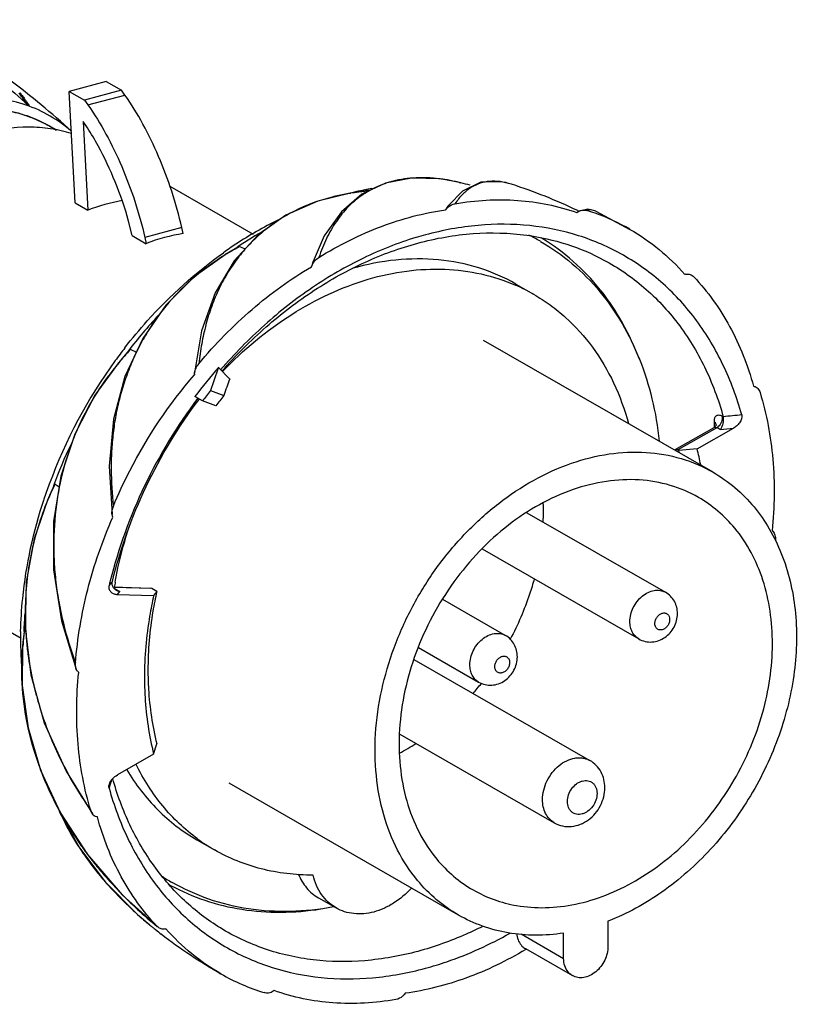
# Model space of a CAD drawing. Units: millimetres. Extents: x -162 to -28, y -34 to 77.
# Drawn here: x -115 to -28, y -34 to 76 of the extents above; entities that cross this region are included whole.
import ezdxf

# ---------------------------------------------------------------- set-up
doc = ezdxf.new("R2010")
doc.units = ezdxf.units.MM
doc.header["$LTSCALE"] = 30.734
doc.layers.get('0').update_dxf_attribs({"linetype": 'CONTINUOUS'})

msp = doc.modelspace()

# ---------------------------------------------------------------- linework, layer by layer
at = {"color": 7, "linetype": 'CONTINUOUS'}
for p, q in [((-104.87, 68.61), (-108.99, 67.5)), ((-104.87, 68.61), (-103.17, 67.64)), ((-108.99, 67.5), (-107.3, 66.53)), ((-108.34, 55.07), (-108.99, 67.5)), ((-103.17, 67.64), (-107.3, 66.53)), ((-106.91, 65.99), (-102.78, 67.1)), ((-102.78, 67.1), (-103.17, 67.64)), ((-107.3, 66.53), (-106.91, 65.99)), ((-106.97, 63.43), (-107.44, 64.15)), ((-107.44, 64.15), (-106.92, 54.25)), ((-73.73, 57.27), (-76.35, 56.03)), ((-65.51, 57.35), (-65.31, 57.3)), ((-65.51, 57.35), (-65.32, 57.3)), ((-59.66, 57.14), (-59.68, 57.15)), ((-97.79, 56.94), (-88.48, 51.59)), ((-77.62, 56.13), (-81.28, 55.25)), ((-77.62, 56.13), (-77.65, 56.12)), ((-77.65, 56.13), (-77.62, 56.13)), ((-108.34, 55.07), (-106.92, 54.25)), ((-66.74, 54.68), (-67, 54.29)), ((-67, 54.29), (-66.93, 54.38)), ((-66.74, 54.68), (-66.63, 54.82)), ((-52.37, 53.99), (-52.27, 54.05)), ((-52.28, 54.18), (-52.16, 54.13)), ((-52.27, 54.2), (-52.15, 54.14)), ((-50.25, 54.13), (-50.25, 54.13)), ((-50.25, 54.13), (-46.44, 52.11)), ((-101.98, 51.41), (-102.37, 53.04)), ((-96.43, 52.3), (-100.56, 51.19)), ((-96.29, 51.63), (-96.43, 52.3)), ((-101.98, 51.41), (-100.41, 50.51)), ((-100.56, 51.19), (-100.41, 50.51)), ((-91.61, 49.26), (-91.63, 49.24)), ((-81.83, 48.37), (-81.78, 48.52)), ((-81.97, 47.93), (-81.93, 48.05)), ((-40.21, 47.1), (-40.31, 47.07)), ((-59.16, 46), (-57.19, 44.86)), ((-37.17, 25.01), (-62.77, 39.71)), ((-103.52, 37.22), (-103.48, 37.22)), ((-103.52, 37.22), (-103.52, 37.22)), ((-92.36, 36.71), (-91.09, 35.41)), ((-95.01, 36), (-95.01, 36.09)), ((-95.01, 36), (-95.01, 35.89)), ((-93.25, 34.12), (-91.74, 33.56)), ((-32.66, 34.61), (-32.56, 34.59)), ((-94.13, 32.96), (-94.98, 33.45)), ((-94.52, 33.14), (-94.49, 33.17)), ((-94.51, 33.13), (-94.48, 33.16)), ((-92.64, 32.4), (-94.13, 32.96)), ((-41.39, 27.53), (-37.05, 30)), ((-36.75, 29.97), (-41.11, 27.5)), ((-38.93, 27.61), (-34.89, 29.91)), ((-37.01, 30.03), (-37.05, 30)), ((-36.79, 30.22), (-36.79, 30.22)), ((-36.37, 29.77), (-34.89, 29.91)), ((-41.11, 27.5), (-40.98, 27.42)), ((-38.93, 27.61), (-40.98, 27.42)), ((-110.59, 23.69), (-110.58, 23.68)), ((-104.13, 19.99), (-104.17, 20.09)), ((-57.94, 20.49), (-42.47, 11.61)), ((-30.58, 18.48), (-30.5, 18.42)), ((-131.57, 16.38), (-114.35, 6.48)), ((-62.94, 16.44), (-45.46, 6.4)), ((-104.1, 12.2), (-99.98, 12.08)), ((-99.8, 12.03), (-104.07, 12.15)), ((-103.89, 12), (-104.01, 12.07)), ((-103.63, 11.37), (-103.36, 11.69)), ((-103.63, 11.37), (-99.58, 11.25)), ((-99.8, 12.03), (-99.98, 12.08)), ((-99.23, 11.7), (-99.8, 12.03)), ((-99.23, 11.7), (-99.58, 11.25)), ((-67.37, 10.83), (-60.33, 6.79)), ((-113.89, 7.32), (-113.99, 7.41)), ((-113.89, 7.32), (-113.99, 7.41)), ((-114.21, 5.56), (-114.19, 5.52)), ((-114.19, 5.52), (-114.19, 5.56)), ((-70.03, 5.44), (-63.32, 1.59)), ((-70.56, 4.12), (-50.9, -7.17)), ((-107.94, 2.66), (-108.01, 2.72)), ((-72.12, -4.21), (-54.88, -14.11)), ((-99.58, -6.47), (-99.23, -5.3)), ((-99.58, -6.47), (-103.63, -8.77)), ((-104.3, -9.47), (-104.25, -9.3)), ((-65.56, -24.42), (-91.16, -9.71)), ((-110.13, -12.7), (-110.17, -12.62)), ((-105.86, -13.46), (-105.95, -13.45)), ((-94.77, -16), (-92.8, -17.14)), ((-81.2, -22.48), (-79.22, -23.61)), ((-48.89, -25.09), (-48.89, -27.9)), ((-99.09, -25.77), (-99.2, -25.67)), ((-98.31, -25.96), (-98.21, -25.93)), ((-58.56, -26.52), (-53.84, -29.24)), ((-53.84, -29.24), (-53.84, -26.43)), ((-58.11, -28.15), (-52.86, -31.17)), ((-58.04, -28.19), (-58.08, -28.21)), ((-58.03, -28.24), (-58.07, -28.26)), ((-86.15, -32.84), (-86.24, -32.91)), ((-71.52, -33.14), (-71.59, -33.24))]:
    msp.add_line(p, q, dxfattribs=at)
for points in [[(-65.46, 57.34), (-67.63, 57.74), (-70.8, 57.84), (-73.73, 57.27)], [(-63.07, 57.36), (-65.12, 56.39), (-66.64, 54.81)], [(-59.68, 57.15), (-60.76, 57.41), (-63.07, 57.36)], [(-76.04, 56.34), (-76.45, 56.29), (-77.19, 56.2), (-77.65, 56.13)], [(-81.28, 55.25), (-84.83, 53.68), (-87.95, 51.46)], [(-76.35, 56.03), (-78.64, 54.08), (-80.55, 51.37), (-81.78, 48.52)], [(-50.25, 54.13), (-51.13, 54.36), (-51.77, 54.23)], [(-87.95, 51.46), (-90.61, 48.58), (-92.73, 45.03), (-94.24, 40.78), (-95.01, 36.09)], [(-90.18, 50.11), (-90.49, 49.93), (-91.2, 49.52), (-91.64, 49.26)], [(-91.61, 49.26), (-95.05, 46.82), (-98.21, 43.65), (-100.8, 39.94), (-102.78, 35.7), (-104.05, 30.94), (-104.55, 25.67), (-104.22, 20.3)], [(-102.37, 38.54), (-102.57, 38.32), (-103.15, 37.65), (-103.52, 37.22)], [(-103.52, 37.22), (-106.15, 33.59), (-108.38, 29.27), (-109.93, 24.56), (-110.74, 19.49), (-110.75, 14.1), (-109.87, 8.42), (-108.22, 3.04)], [(-36.79, 30.29), (-36.79, 30.3), (-36.8, 30.28), (-36.86, 30.17), (-37.01, 30.03)], [(-110.72, 23.48), (-110.84, 23.22), (-111.21, 22.4), (-111.43, 21.88)], [(-111.43, 21.88), (-112.9, 17.59), (-113.79, 12.72), (-113.93, 7.65), (-113.28, 2.41), (-111.78, -2.95), (-109.36, -8.36), (-106.42, -13.12)], [(-114.03, 7.26), (-114.07, 6.91), (-114.16, 6.06), (-114.21, 5.56)], [(-114.21, 5.56), (-114.26, 1.22), (-113.6, -3.5), (-112.19, -8.25), (-110, -12.98), (-106.98, -17.64)], [(-110.25, -12.45), (-110.04, -13), (-107.86, -16.92), (-104.99, -20.71), (-101.4, -24.33), (-99.99, -25.51)], [(-110.13, -12.7), (-110.13, -12.7), (-110.16, -12.62)], [(-106.98, -17.64), (-103.09, -22.15), (-99.09, -25.77)]]:
    msp.add_lwpolyline(points, dxfattribs=at)
for centre, radius, start, end in [((-167.62, -0.88), 86.91, 47.356, 53.2702), ((-613.32, -317.09), 629.67, 37.46895, 37.62537), ((-118.4, 51.08), 14.45, 56.6766, 60.1297), ((-135.08, 45.35), 33.43, 28.7361, 32.7485), ((-69.87, 45.76), 12.1, 98.2499, 104.702), ((-69.7, 44.51), 13.36, 92.5827, 98.2047), ((-70.55, 36.56), 21.39, 75.8356, 76.2227), ((-78.89, 2.16), 56.79, 75.0607, 76.1679), ((-77.72, 1.04), 58.94, 64.4166, 72.1576), ((-74.02, 33.24), 23.17, 99.0267, 100.827), ((-68.9, 20.97), 36.26, 102.8895, 103.9692), ((-73.03, 26.96), 29.53, 96.8212, 98.9537), ((-69.01, 21.48), 35.73, 101.367, 102.8906), ((-73.1, 27.56), 28.93, 95.7363, 96.8174), ((-69.97, 46.73), 11.17, 122.3814, 124.316), ((-69.13, 22.06), 35.13, 99.993, 101.3666), ((-68.65, 22.44), 34.73, 101.5352, 102.2781), ((-70.3, 47.28), 10.52, 114.4432, 122.4409), ((-70.37, 47.41), 10.38, 112.243, 114.4285), ((-75.51, 37.56), 18.58, 118.6145, 126.6941), ((-75.3, 37.18), 19.01, 116.8204, 118.6236), ((-59.9, 49.98), 8.29, 145.4866, 147.8972), ((-60.23, 50.2), 7.89, 144.2673, 145.4764), ((-58.43, 31.08), 24.22, 70.4651, 72.7885), ((-58.31, 31.42), 23.86, 60.1613, 70.4753), ((-65.5, 12.65), 45.27, 116.5514, 123.3777), ((-64.16, 11.66), 46.47, 119.5728, 124.0788), ((-75.71, 37.84), 18.23, 126.7237, 128.7511), ((-59.62, 15.77), 37, 105.1012, 106.7794), ((-68.25, 30.18), 23.75, 60.1319, 63.6341), ((-68.66, 30.61), 23.96, 58.721, 59.084), ((-64.25, 10.72), 47.57, 123.3572, 125.3749), ((-70.31, 14.3), 40.94, 119.6416, 121.3469), ((-70.68, 14.95), 40.18, 118.7756, 119.639), ((-102.32, 15.74), 36.56, 69.2497, 70.3578), ((-63.05, 42.2), 19.77, 161.8043, 162.8063), ((-63.39, 42.31), 19.41, 161.3487, 161.8026), ((-67.45, 26.99), 20.61, 60.1331, 66.424), ((-70.2, 29.03), 26.17, 38.2974, 38.6169), ((-57.79, 4.21), 56.3, 137.1534, 142.3974), ((-58.57, 4.52), 56.01, 142.1367, 143.9785), ((-64.8, 4.74), 50.51, 137.7435, 138.4909), ((-154.1, -63.33), 114.49, 62.6673, 63.0309), ((-58.12, 4.18), 56.57, 143.9604, 159.8547), ((-64.36, 4.36), 51.09, 139.2353, 139.977), ((-64.57, 4.55), 50.8, 138.4909, 139.2353), ((-48.76, -1), 57.64, 139.1374, 143.3024), ((-42.17, 17.25), 52.19, 159.628, 161.7897), ((-47.48, -1.83), 58.2, 141.8563, 143.2911), ((-48.55, -1.18), 55.43, 141.187, 142.6986), ((-66.39, 29.05), 29.42, 2.2704, 3.0709), ((-37.5, 30.02), 0.771, 48.6993, 51.2238), ((-66.7, 29.04), 29.72, 1.9361, 2.2712), ((-37.27, 30.2), 0.479, 3.0437, 8.912), ((-57.05, -7.7), 42.8, 61.094, 61.6773), ((-57.22, 3.57), 57.13, 154.5397, 159.5897), ((-70.57, 19.67), 32.61, 10.8714, 14.094), ((-70.61, 19.98), 30.55, 13.6189, 14.1006), ((-59.57, 4.74), 55.03, 159.8832, 161.7086), ((-62.76, 1.36), 52.79, 155.6971, 157.1507), ((-62.59, 1.28), 52.98, 154.9725, 155.6976), ((-71.32, 79.46), 68.2, 234.86, 235.333), ((-79.33, 17.25), 31.38, 170.7141, 171.3133), ((-81.85, 20.57), 25.76, 357.5534, 2.1994), ((-52.11, -0.29), 53.95, 165.8731, 166.4456), ((-62.97, 5.51), 41.53, 169.9619, 170.7371), ((-62.64, 81.27), 80.63, 239.2273, 239.6584), ((-66.93, 5.58), 47.17, 175.5331, 177.9781), ((-80.07, 9.3), 33.84, 179.4307, 181.031), ((-79.77, 9.31), 34.14, 181.0348, 185.8869), ((-69.29, 6.26), 45.14, 178.7637, 180.9295), ((-69.06, 1.69), 45.29, 173.5471, 175.1011), ((-68.42, 1.62), 45.94, 172.7545, 173.5488), ((-71.01, 6.22), 43.42, 180.9105, 184.5115), ((-79.44, 9.35), 34.48, 185.8894, 188.3797), ((-77.01, 9.73), 36.94, 188.4172, 193.2389), ((-75.3, 10.1), 38.69, 193.1959, 194.9854), ((-88.37, 21.42), 32.28, 319.1608, 321.7558), ((-72.67, 11.34), 41.58, 202.8835, 205.3789), ((-84.38, 16.63), 26.02, 297.9947, 302.7032), ((-84.2, -1.12), 28.43, 203.7375, 206.4578), ((-75.36, 6.16), 39.55, 208.4749, 214.0022), ((-82.4, -0.21), 30.45, 206.4716, 212.9453), ((-73.92, 7.12), 41.29, 213.9913, 216.2617), ((-82.52, 0.76), 20.64, 233.8051, 240.1216), ((-80.32, 1.08), 32.89, 212.8719, 214.8643), ((-73.05, 7.76), 42.37, 216.2616, 218.5624), ((-78.68, 2.23), 34.9, 214.8802, 220.3392), ((-72.23, 8.42), 43.42, 218.563, 220.8002), ((-76.66, 3.91), 37.53, 220.2831, 222.2412), ((-70.96, 9.52), 45.1, 220.8072, 223.9117), ((-85.69, -0.19), 23.74, 236.8207, 240.1291), ((-75.08, 5.35), 39.66, 222.2541, 227.2222), ((-68.55, 11.89), 48.48, 223.9575, 230.7845), ((-86.26, -0.04), 23.96, 240.9223, 241.5179), ((-72.97, 7.58), 42.73, 227.1733, 229.5349), ((-72.16, 8.52), 43.97, 229.5292, 230.729), ((-63.83, 18.7), 57.13, 230.7258, 230.974), ((-63.77, 18.78), 57.23, 230.9741, 231.3307), ((-63.7, 18.86), 57.33, 231.3307, 231.5946), ((-63.6, 18.99), 57.5, 231.5948, 232.3346), ((-62.92, 19.9), 58.63, 232.3483, 240.1785), ((-80.17, -10.19), 23.95, 240.1769, 252.8054)]:
    msp.add_arc(centre, radius, start, end, dxfattribs=at)
for centre, major_axis, ratio, start_param, end_param in [((-103.58, 30.28), (10.17, 24.01), 0.788514, 6.754041, 6.932503), ((-92.65, 24.01), (-3.08, 27.69), 0.794033, 6.308504, 6.50111), ((-63.87, 7.48), (-6.38, 50.53), 0.628086, 0.87696, 0.938337)]:
    msp.add_ellipse(centre, major_axis=major_axis, ratio=ratio, start_param=start_param, end_param=end_param, dxfattribs=at)
for points, knots in [([(-126.54, 75.51), (-124.23, 74.17), (-119.73, 71.21), (-115.56, 67.79), (-113.56, 65.96)], [0, 0, 0, 0, 0.495773, 1, 1, 1, 1]), ([(-114.53, 67.38), (-114.44, 67.27), (-114.3, 67.09), (-114.11, 66.84), (-114, 66.69), (-113.9, 66.56), (-113.83, 66.46), (-113.76, 66.36), (-113.71, 66.28), (-113.66, 66.21), (-113.63, 66.16), (-113.6, 66.11), (-113.56, 66.07), (-113.53, 66.02), (-113.51, 65.98), (-113.5, 65.95), (-113.49, 65.94), (-113.49, 65.93), (-113.49, 65.91), (-113.52, 65.93), (-113.54, 65.94), (-113.55, 65.96), (-113.56, 65.96)], [0, 0, 0, 0, 0.239032, 0.362457, 0.488133, 0.551675, 0.615567, 0.679672, 0.74377, 0.775707, 0.807476, 0.838963, 0.869984, 0.9002, 0.928855, 0.941987, 0.947966, 0.953251, 0.957374, 0.96855, 0.985607, 1, 1, 1, 1]), ([(-96.43, 52.3), (-96.75, 53.67), (-97.5, 56.36), (-98.95, 60.23), (-100.69, 63.83), (-102.06, 66.06), (-102.78, 67.1)], [0, 0, 0, 0, 0.259876, 0.516547, 0.764832, 1, 1, 1, 1]), ([(-108.76, 63.05), (-109.49, 63.7), (-111.09, 64.84), (-113.79, 66.07), (-116.71, 66.76), (-119.79, 66.91), (-122.96, 66.52), (-126.15, 65.6), (-129.29, 64.17), (-133.39, 61.6), (-137.99, 57.31), (-141.55, 52.02), (-143.67, 47.37), (-145.21, 42.62), (-145.73, 38.91), (-145.75, 36.47)], [0, 0, 0, 0, 0.052827, 0.105644, 0.159274, 0.214437, 0.271673, 0.331294, 0.393383, 0.457811, 0.59208, 0.730439, 0.799718, 0.868147, 1, 1, 1, 1]), ([(-106.91, 65.99), (-106.18, 64.94), (-104.82, 62.72), (-103.07, 59.11), (-101.62, 55.25), (-100.87, 52.56), (-100.56, 51.19)], [0, 0, 0, 0, 0.235168, 0.483453, 0.740124, 1, 1, 1, 1]), ([(-144.45, 36.41), (-144.44, 38.65), (-143.97, 42.06), (-142.61, 46.44), (-140.74, 50.76), (-138.18, 54.75), (-135.06, 58.22), (-131.7, 61.2), (-127.95, 63.52), (-123.98, 64.96), (-121.05, 65.56), (-118.16, 65.69), (-115.38, 65.34), (-112.76, 64.52), (-111.16, 63.66), (-110.41, 63.17)], [0, 0, 0, 0, 0.1308, 0.198626, 0.267334, 0.404914, 0.472836, 0.539401, 0.666556, 0.726879, 0.78487, 0.84071, 0.894778, 0.947641, 1, 1, 1, 1]), ([(-111.21, 63.61), (-111.84, 63.97), (-113.16, 64.6), (-115.27, 65.25), (-117.49, 65.58), (-120.6, 65.62), (-124.63, 64.85), (-129.31, 62.76), (-132.92, 60.16), (-135.57, 57.62), (-138.05, 54.78), (-140.69, 50.81), (-142.23, 47.31), (-142.84, 45.51)], [0, 0, 0, 0, 0.05283, 0.106158, 0.160447, 0.216083, 0.332244, 0.455984, 0.586777, 0.654367, 0.72297, 0.861665, 1, 1, 1, 1]), ([(-108.74, 62.8), (-109.51, 63.04), (-111.09, 63.4), (-114.43, 63.64), (-116.97, 63.27), (-118.63, 62.83)], [0, 0, 0, 0, 0.240475, 0.486451, 1, 1, 1, 1]), ([(-102.37, 53.04), (-102.79, 54.52), (-103.77, 57.38), (-105.06, 60.12), (-105.77, 61.42)], [0, 0, 0, 0, 0.508743, 1, 1, 1, 1]), ([(-72.94, 57.46), (-73.06, 57.43), (-73.52, 57.31), (-73.97, 57.15), (-74.29, 57.01)], [0, 0, 0, 0, 0.253386, 1, 1, 1, 1]), ([(-68.66, 57.84), (-68.8, 57.85), (-69.35, 57.88), (-69.9, 57.88), (-70.3, 57.86)], [0, 0, 0, 0, 0.25508, 1, 1, 1, 1]), ([(-67.1, 57.67), (-67.24, 57.69), (-67.75, 57.76), (-68.27, 57.82), (-68.66, 57.84)], [0, 0, 0, 0, 0.254653, 1, 1, 1, 1]), ([(-65.51, 57.35), (-65.64, 57.38), (-66.17, 57.5), (-66.7, 57.61), (-67.1, 57.67)], [0, 0, 0, 0, 0.254538, 1, 1, 1, 1]), ([(-59.68, 57.15), (-60.08, 57.28), (-60.88, 57.47), (-62.06, 57.51), (-63.16, 57.3), (-63.81, 56.99), (-64.11, 56.81)], [0, 0, 0, 0, 0.278528, 0.532791, 0.76998, 1, 1, 1, 1]), ([(-76.04, 56.34), (-76.03, 56.34), (-76.01, 56.34), (-75.99, 56.34), (-75.99, 56.34)], [0, 0, 0, 0, 0.7887, 1, 1, 1, 1]), ([(-64.11, 56.81), (-64.47, 56.59), (-65.16, 56.03), (-65.7, 55.35), (-65.96, 54.97)], [0, 0, 0, 0, 0.48127, 1, 1, 1, 1]), ([(-78.37, 56), (-78.86, 55.91), (-80.75, 55.48), (-82.59, 54.8), (-83.88, 54.15)], [0, 0, 0, 0, 0.256906, 1, 1, 1, 1]), ([(-76.26, 55.95), (-76.84, 55.56), (-77.92, 54.66), (-79.26, 53), (-80.36, 51.09), (-80.91, 49.69), (-81.15, 48.97)], [0, 0, 0, 0, 0.240079, 0.482894, 0.7352, 1, 1, 1, 1]), ([(-66.93, 54.38), (-66.87, 54.47), (-66.6, 54.75), (-66.24, 54.93), (-65.96, 54.97)], [0, 0, 0, 0, 0.269111, 1, 1, 1, 1]), ([(-65.96, 54.97), (-63.65, 55.37), (-59.03, 55.65), (-54.48, 54.73), (-52.37, 53.99)], [0, 0, 0, 0, 0.511416, 1, 1, 1, 1]), ([(-81.15, 48.97), (-78.94, 50.35), (-74.38, 52.64), (-69.43, 53.95), (-67, 54.29)], [0, 0, 0, 0, 0.514418, 1, 1, 1, 1]), ([(-52.08, 54.16), (-51.95, 54.22), (-51.68, 54.29), (-51.4, 54.25), (-51.27, 54.21)], [0, 0, 0, 0, 0.51913, 1, 1, 1, 1]), ([(-50.25, 54.13), (-50.41, 54.21), (-50.76, 54.32), (-51.11, 54.27), (-51.27, 54.21)], [0, 0, 0, 0, 0.521101, 1, 1, 1, 1]), ([(-87.12, 52.06), (-87.67, 51.62), (-88.71, 50.68), (-90.09, 49.1), (-91.29, 47.37), (-92.32, 45.52), (-93.13, 43.54), (-93.78, 41.48), (-94.25, 39.33), (-94.46, 37.87), (-94.54, 37.12)], [0, 0, 0, 0, 0.123105, 0.245177, 0.367577, 0.490917, 0.615114, 0.741165, 0.869351, 1, 1, 1, 1]), ([(-70.11, 50.57), (-68.1, 51.12), (-64.05, 51.83), (-59.93, 51.73), (-57.96, 51.46)], [0, 0, 0, 0, 0.511296, 1, 1, 1, 1]), ([(-33.97, 31.4), (-34.5, 33.32), (-35.86, 37.01), (-38.82, 41.99), (-42.59, 46.16), (-47.08, 49.39), (-52.15, 51.6), (-57.66, 52.72), (-63.46, 52.73), (-67.33, 52.01), (-69.26, 51.49)], [0, 0, 0, 0, 0.131576, 0.25774, 0.379826, 0.499725, 0.619666, 0.74187, 0.868211, 1, 1, 1, 1]), ([(-46.44, 52.11), (-45.29, 51.46), (-43.1, 49.94), (-41.19, 48.08), (-40.31, 47.07)], [0, 0, 0, 0, 0.497119, 1, 1, 1, 1]), ([(-70.31, 51.2), (-72.32, 50.59), (-76.32, 49.01), (-82.01, 45.7), (-87.36, 41.5), (-90.59, 38.2), (-92.11, 36.44)], [0, 0, 0, 0, 0.236278, 0.482611, 0.737831, 1, 1, 1, 1]), ([(-91.94, 36.31), (-90.41, 38.05), (-87.18, 41.3), (-81.81, 45.4), (-76.12, 48.57), (-72.11, 50.03), (-70.11, 50.57)], [0, 0, 0, 0, 0.262867, 0.518341, 0.764436, 1, 1, 1, 1]), ([(-57.96, 51.46), (-56.44, 51.25), (-53.47, 50.59), (-50.66, 49.4), (-49.34, 48.69)], [0, 0, 0, 0, 0.50392, 1, 1, 1, 1]), ([(-56.42, 50.77), (-55.17, 50.05), (-52.78, 48.37), (-50.73, 46.28), (-49.79, 45.15)], [0, 0, 0, 0, 0.496583, 1, 1, 1, 1]), ([(-49.75, 45.36), (-50.66, 46.5), (-52.66, 48.61), (-55, 50.34), (-56.22, 51.08)], [0, 0, 0, 0, 0.503726, 1, 1, 1, 1]), ([(-102.79, 38.9), (-101.99, 39.92), (-98.72, 43.84), (-94.89, 47.3), (-91.79, 49.5)], [0, 0, 0, 0, 0.254338, 1, 1, 1, 1]), ([(-90.03, 50.17), (-90.03, 50.17), (-90.05, 50.17), (-90.07, 50.16), (-90.12, 50.14), (-90.16, 50.12), (-90.18, 50.11)], [0, 0, 0, 0, 0.100955, 0.227091, 0.485811, 1, 1, 1, 1]), ([(-91.63, 49.24), (-92.81, 48.52), (-95.05, 46.91), (-97.96, 44.02), (-99.96, 41.27), (-101.27, 38.93), (-102.11, 37.11), (-102.81, 35.24), (-103.39, 33.31), (-103.83, 31.35), (-104.12, 29.36), (-104.29, 27.34), (-104.36, 24.63), (-104.22, 22.59), (-104.07, 21.23)], [0, 0, 0, 0, 0.127904, 0.253814, 0.378199, 0.440071, 0.501749, 0.563393, 0.62522, 0.687156, 0.749149, 0.811388, 0.87394, 1, 1, 1, 1]), ([(-91.61, 49.26), (-91.61, 49.27), (-91.63, 49.27), (-91.64, 49.26), (-91.64, 49.26)], [0, 0, 0, 0, 0.717688, 1, 1, 1, 1]), ([(-81.93, 48.05), (-81.87, 48.24), (-81.64, 48.6), (-81.32, 48.87), (-81.15, 48.97)], [0, 0, 0, 0, 0.508756, 1, 1, 1, 1]), ([(-59.16, 46), (-60.46, 46.75), (-63.27, 47.97), (-67.83, 48.87), (-72.63, 48.83), (-75.83, 48.2), (-77.42, 47.74)], [0, 0, 0, 0, 0.239362, 0.483405, 0.736065, 1, 1, 1, 1]), ([(-49.34, 48.69), (-47.75, 47.84), (-44.72, 45.76), (-40.91, 41.68), (-37.92, 36.77), (-36.56, 33.11), (-36.03, 31.2)], [0, 0, 0, 0, 0.24005, 0.484206, 0.736559, 1, 1, 1, 1]), ([(-94.54, 37.12), (-92.73, 39.3), (-88.84, 43.29), (-84.32, 46.56), (-81.97, 47.93)], [0, 0, 0, 0, 0.50924, 1, 1, 1, 1]), ([(-91.89, 36.24), (-89.59, 38.66), (-84.58, 42.85), (-77.31, 46.29), (-71.41, 47.57), (-67.14, 47.78), (-63.03, 47.26), (-60.43, 46.42), (-59.21, 45.88)], [0, 0, 0, 0, 0.276924, 0.535864, 0.65803, 0.775467, 0.889028, 1, 1, 1, 1]), ([(-40.21, 47.1), (-40.05, 47.14), (-39.7, 47.12), (-39.42, 46.93), (-39.32, 46.81)], [0, 0, 0, 0, 0.509792, 1, 1, 1, 1]), ([(-39.32, 46.81), (-37.75, 45.16), (-35, 41.31), (-33.29, 36.92), (-32.66, 34.61)], [0, 0, 0, 0, 0.486972, 1, 1, 1, 1]), ([(-49.79, 45.15), (-48.88, 44.05), (-47.2, 41.63), (-45.25, 37.6), (-43.86, 33.17), (-43.34, 30.07), (-43.17, 28.48)], [0, 0, 0, 0, 0.237348, 0.482384, 0.736408, 1, 1, 1, 1]), ([(-45.39, 37.62), (-45.92, 39.01), (-47.15, 41.68), (-48.77, 44.12), (-49.66, 45.25)], [0, 0, 0, 0, 0.508037, 1, 1, 1, 1]), ([(-57.19, 44.86), (-56.55, 44.5), (-55.31, 43.7), (-53.01, 41.83), (-50.47, 39), (-48.1, 34.97), (-47.02, 31.98), (-46.6, 30.43)], [0, 0, 0, 0, 0.119725, 0.240025, 0.484194, 0.736641, 1, 1, 1, 1]), ([(-102.37, 38.54), (-102.35, 38.56), (-102.32, 38.59), (-102.28, 38.64), (-102.24, 38.68), (-102.21, 38.7), (-102.19, 38.71), (-102.18, 38.71)], [0, 0, 0, 0, 0.261466, 0.522266, 0.780238, 0.904242, 1, 1, 1, 1]), ([(-103.48, 37.22), (-105.26, 35.1), (-108.25, 30.37), (-109.85, 25.02), (-110.3, 22.31)], [0, 0, 0, 0, 0.502292, 1, 1, 1, 1]), ([(-95.01, 36.09), (-94.99, 36.28), (-94.87, 36.65), (-94.66, 36.97), (-94.54, 37.12)], [0, 0, 0, 0, 0.494223, 1, 1, 1, 1]), ([(-104.07, 21.23), (-103.52, 22.57), (-101.1, 27.79), (-97.84, 32.63), (-95.01, 35.89)], [0, 0, 0, 0, 0.250505, 1, 1, 1, 1]), ([(-32.56, 34.59), (-32.41, 34.56), (-32.12, 34.36), (-31.97, 34.05), (-31.92, 33.89)], [0, 0, 0, 0, 0.482803, 1, 1, 1, 1]), ([(-94.68, 33.25), (-96.96, 30.2), (-100.9, 23.69), (-103.51, 16.53), (-104.42, 12.88)], [0, 0, 0, 0, 0.502679, 1, 1, 1, 1]), ([(-104.18, 12.82), (-103.3, 16.46), (-100.74, 23.61), (-96.8, 30.11), (-94.52, 33.14)], [0, 0, 0, 0, 0.497135, 1, 1, 1, 1]), ([(-31.92, 33.89), (-31.18, 31.48), (-30.23, 26.34), (-30.31, 21.13), (-30.58, 18.48)], [0, 0, 0, 0, 0.486215, 1, 1, 1, 1]), ([(-37.02, 30.63), (-37.02, 30.77), (-37.02, 31.02), (-36.87, 31.29), (-36.69, 31.39), (-36.53, 31.4), (-36.36, 31.37), (-36.24, 31.31), (-36.18, 31.28)], [0, 0, 0, 0, 0.301834, 0.523771, 0.623671, 0.73069, 0.854605, 1, 1, 1, 1]), ([(-36.18, 31.28), (-36.12, 31.07), (-36.17, 30.6), (-36.44, 30.21), (-36.62, 30.06)], [0, 0, 0, 0, 0.478168, 1, 1, 1, 1]), ([(-36.37, 29.77), (-36.29, 29.85), (-36.15, 30.06), (-36.03, 30.42), (-35.98, 30.81), (-36, 31.08), (-36.03, 31.2)], [0, 0, 0, 0, 0.222824, 0.479938, 0.749528, 1, 1, 1, 1]), ([(-33.97, 31.4), (-33.89, 31.11), (-34.09, 30.61), (-34.5, 30.17), (-34.76, 29.99), (-34.89, 29.91)], [0, 0, 0, 0, 0.492611, 0.751698, 1, 1, 1, 1]), ([(-37.05, 30), (-37.01, 30.02), (-36.9, 30.04), (-36.8, 30), (-36.75, 29.97)], [0, 0, 0, 0, 0.44031, 1, 1, 1, 1]), ([(-36.62, 30.06), (-36.63, 30.06), (-36.67, 30.02), (-36.71, 29.99), (-36.75, 29.97)], [0, 0, 0, 0, 0.259732, 1, 1, 1, 1]), ([(-41.39, 27.53), (-41.35, 27.55), (-41.25, 27.56), (-41.16, 27.52), (-41.11, 27.5)], [0, 0, 0, 0, 0.430377, 1, 1, 1, 1]), ([(-70.14, -20.54), (-71, -19.5), (-72.52, -17.17), (-74.06, -13.19), (-74.87, -8.79), (-74.96, -2.46), (-73.51, 4.02), (-70.77, 10.1), (-68.08, 14.42), (-64.85, 18.29), (-60.09, 22.6), (-54.61, 25.72), (-48.85, 27.17), (-44.69, 27.37), (-40.72, 26.69), (-38.29, 25.65), (-37.17, 25.01)], [0, 0, 0, 0, 0.055469, 0.113509, 0.174517, 0.238477, 0.373184, 0.442834, 0.512699, 0.581837, 0.649372, 0.776525, 0.835891, 0.892454, 0.94683, 1, 1, 1, 1]), ([(-38.79, 22.19), (-39.78, 22.76), (-41.94, 23.68), (-45.45, 24.28), (-49.14, 24.1), (-54.24, 22.82), (-59.1, 20.06), (-63.32, 16.24), (-67.13, 11.66), (-70.66, 5.07), (-72.27, -2.14), (-72.19, -7.75), (-71.47, -11.65), (-70.11, -15.17), (-68.76, -17.24), (-68, -18.16)], [0, 0, 0, 0, 0.053187, 0.10758, 0.164162, 0.223549, 0.350743, 0.418299, 0.487459, 0.626696, 0.761446, 0.825427, 0.886454, 0.944513, 1, 1, 1, 1]), ([(-37.17, 25.01), (-36.31, 24.51), (-34.65, 23.35), (-33.24, 21.91), (-32.59, 21.13)], [0, 0, 0, 0, 0.496598, 1, 1, 1, 1]), ([(-110.72, 23.48), (-110.71, 23.5), (-110.69, 23.54), (-110.66, 23.6), (-110.63, 23.65), (-110.62, 23.68), (-110.6, 23.7), (-110.59, 23.69)], [0, 0, 0, 0, 0.270379, 0.537409, 0.79632, 0.916175, 1, 1, 1, 1]), ([(-114.42, 7.24), (-114.39, 8.47), (-114.08, 13.47), (-113, 18.42), (-111.81, 22.01)], [0, 0, 0, 0, 0.245029, 1, 1, 1, 1]), ([(-110.35, 21.98), (-110.58, 20.45), (-110.77, 18.13), (-110.71, 15.03), (-110.51, 12.72), (-110.16, 10.42), (-109.52, 7.4), (-108.83, 5.17), (-108.3, 3.72)], [0, 0, 0, 0, 0.250291, 0.375422, 0.50033, 0.625189, 0.750092, 1, 1, 1, 1]), ([(-34.73, 18.75), (-35.3, 19.44), (-36.56, 20.72), (-38.02, 21.75), (-38.79, 22.19)], [0, 0, 0, 0, 0.503403, 1, 1, 1, 1]), ([(-111.41, 21.86), (-112.22, 19.93), (-113.46, 15.91), (-113.89, 11.73), (-113.91, 9.64)], [0, 0, 0, 0, 0.49956, 1, 1, 1, 1]), ([(-111.43, 21.88), (-111.44, 21.87), (-111.42, 21.86), (-111.42, 21.86), (-111.41, 21.86)], [0, 0, 0, 0, 0.307551, 1, 1, 1, 1]), ([(-104.22, 20.3), (-104.24, 20.46), (-104.22, 20.78), (-104.13, 21.08), (-104.07, 21.23)], [0, 0, 0, 0, 0.485795, 1, 1, 1, 1]), ([(-32.59, 21.13), (-31.96, 20.37), (-30.81, 18.71), (-28.99, 14.95), (-27.72, 9.55), (-27.86, 2.6), (-29.59, -4.47), (-32.77, -11.21), (-37.21, -17.18), (-42.61, -21.98), (-46.76, -24.27), (-48.89, -25.09)], [0, 0, 0, 0, 0.053269, 0.108258, 0.22411, 0.348328, 0.479196, 0.613543, 0.74751, 0.877311, 1, 1, 1, 1]), ([(-108.3, 3.72), (-108.09, 6.48), (-107.14, 12.05), (-105.28, 17.38), (-104.13, 19.99)], [0, 0, 0, 0, 0.492417, 1, 1, 1, 1]), ([(-104.17, 20.09), (-104.17, 20.1), (-104.2, 20.17), (-104.22, 20.25), (-104.22, 20.3)], [0, 0, 0, 0, 0.243473, 1, 1, 1, 1]), ([(-103.87, 12.75), (-103.78, 13.27), (-103.36, 15.4), (-102.78, 17.5), (-102.26, 19.04)], [0, 0, 0, 0, 0.247456, 1, 1, 1, 1]), ([(-59.09, -23.35), (-58.03, -23.53), (-55.81, -23.69), (-52.44, -23.28), (-49.05, -22.25), (-44.55, -20.07), (-39.38, -15.95), (-34.53, -9.5), (-31.35, -2.07), (-30.36, 4.47), (-30.7, 9.48), (-31.49, 12.94), (-32.81, 16.07), (-34.04, 17.92), (-34.73, 18.75)], [0, 0, 0, 0, 0.054463, 0.11115, 0.17044, 0.232411, 0.363089, 0.499609, 0.636207, 0.767095, 0.829199, 0.888626, 0.945437, 1, 1, 1, 1]), ([(-30.5, 18.42), (-30.38, 18.31), (-30.21, 17.97), (-30.2, 17.61), (-30.21, 17.42)], [0, 0, 0, 0, 0.470397, 1, 1, 1, 1]), ([(-104.55, 12.36), (-104.59, 12.22), (-104.58, 11.93), (-104.34, 11.6), (-104, 11.41), (-103.76, 11.37), (-103.63, 11.37)], [0, 0, 0, 0, 0.278384, 0.522819, 0.758314, 1, 1, 1, 1]), ([(-104.18, 12.81), (-104.21, 12.78), (-104.33, 12.62), (-104.46, 12.47), (-104.55, 12.36)], [0, 0, 0, 0, 0.252989, 1, 1, 1, 1]), ([(-103.74, 11.82), (-103.91, 11.92), (-104.19, 12.22), (-104.23, 12.63), (-104.18, 12.81)], [0, 0, 0, 0, 0.497195, 1, 1, 1, 1]), ([(-57.12, 13.12), (-57.27, 12.54), (-57.98, 10.22), (-58.94, 7.98), (-59.8, 6.37)], [0, 0, 0, 0, 0.247781, 1, 1, 1, 1]), ([(-99.58, 11.25), (-99.75, 10.49), (-100.34, 7.48), (-100.61, 4.4), (-100.61, 2.11)], [0, 0, 0, 0, 0.25494, 1, 1, 1, 1]), ([(-99.23, 11.7), (-99.4, 10.97), (-99.96, 8.08), (-100.22, 5.13), (-100.22, 2.93)], [0, 0, 0, 0, 0.254937, 1, 1, 1, 1]), ([(-46.44, 8.34), (-46.44, 8.87), (-46.23, 9.69), (-45.66, 10.61), (-45.09, 11.19), (-44.45, 11.62), (-43.76, 11.85), (-43.18, 11.86), (-42.75, 11.75), (-42.56, 11.66), (-42.47, 11.61)], [0, 0, 0, 0, 0.264847, 0.402397, 0.537025, 0.664966, 0.784025, 0.894496, 0.947608, 1, 1, 1, 1]), ([(-41.14, 9.23), (-41.14, 9.47), (-41.19, 9.94), (-41.46, 10.62), (-41.88, 11.19), (-42.26, 11.49), (-42.47, 11.61)], [0, 0, 0, 0, 0.250942, 0.50091, 0.750488, 1, 1, 1, 1]), ([(-45.46, 6.4), (-45.24, 6.28), (-44.75, 6.09), (-43.98, 6.03), (-43.21, 6.19), (-42.52, 6.55), (-41.93, 7.07), (-41.49, 7.72), (-41.2, 8.45), (-41.14, 8.97), (-41.14, 9.23)], [0, 0, 0, 0, 0.123863, 0.247804, 0.371998, 0.496783, 0.622396, 0.748592, 0.874652, 1, 1, 1, 1]), ([(-43.66, 8.13), (-43.66, 8.26), (-43.61, 8.51), (-43.43, 8.86), (-43.17, 9.13), (-42.9, 9.27), (-42.67, 9.31), (-42.52, 9.3), (-42.37, 9.25), (-42.24, 9.17), (-42.14, 9.05), (-42.04, 8.86), (-42.01, 8.69), (-42.01, 8.58)], [0, 0, 0, 0, 0.135332, 0.276376, 0.41428, 0.541536, 0.600502, 0.656622, 0.710896, 0.764714, 0.819576, 0.876726, 1, 1, 1, 1]), ([(-45.46, 6.4), (-45.61, 6.49), (-45.89, 6.72), (-46.21, 7.18), (-46.4, 7.73), (-46.44, 8.13), (-46.44, 8.34)], [0, 0, 0, 0, 0.232162, 0.472849, 0.72802, 1, 1, 1, 1]), ([(-42.01, 8.58), (-42.01, 8.45), (-42.05, 8.2), (-42.23, 7.85), (-42.5, 7.58), (-42.77, 7.44), (-42.99, 7.4), (-43.15, 7.41), (-43.29, 7.46), (-43.42, 7.54), (-43.52, 7.66), (-43.63, 7.85), (-43.66, 8.02), (-43.66, 8.13)], [0, 0, 0, 0, 0.135332, 0.276376, 0.41428, 0.541536, 0.600502, 0.656622, 0.710896, 0.764714, 0.819576, 0.876726, 1, 1, 1, 1]), ([(-114.03, 7.26), (-114.03, 7.29), (-114.02, 7.34), (-114.01, 7.38), (-114, 7.42), (-113.99, 7.41)], [0, 0, 0, 0, 0.572894, 0.835333, 1, 1, 1, 1]), ([(-64.3, 3.52), (-64.3, 4.05), (-64.09, 4.87), (-63.52, 5.79), (-62.96, 6.37), (-62.31, 6.8), (-61.62, 7.03), (-61.04, 7.04), (-60.62, 6.93), (-60.42, 6.84), (-60.33, 6.79)], [0, 0, 0, 0, 0.264847, 0.402397, 0.537025, 0.664966, 0.784025, 0.894496, 0.947608, 1, 1, 1, 1]), ([(-59, 4.41), (-59, 4.65), (-59.06, 5.13), (-59.32, 5.8), (-59.74, 6.38), (-60.12, 6.67), (-60.33, 6.79)], [0, 0, 0, 0, 0.250942, 0.50091, 0.750488, 1, 1, 1, 1]), ([(-110.17, -12.62), (-111.67, -9.83), (-113.96, -3.91), (-114.45, 2.44), (-114.19, 5.52)], [0, 0, 0, 0, 0.506722, 1, 1, 1, 1]), ([(-63.32, 1.59), (-63.1, 1.46), (-62.61, 1.27), (-61.84, 1.21), (-61.08, 1.37), (-60.38, 1.73), (-59.8, 2.25), (-59.35, 2.9), (-59.07, 3.63), (-59, 4.15), (-59, 4.41)], [0, 0, 0, 0, 0.123863, 0.247804, 0.371998, 0.496783, 0.622396, 0.748592, 0.874652, 1, 1, 1, 1]), ([(-61.52, 3.31), (-61.52, 3.44), (-61.47, 3.7), (-61.29, 4.04), (-61.03, 4.31), (-60.76, 4.45), (-60.54, 4.49), (-60.38, 4.48), (-60.23, 4.43), (-60.11, 4.35), (-60, 4.24), (-59.9, 4.04), (-59.87, 3.87), (-59.87, 3.76)], [0, 0, 0, 0, 0.135332, 0.276376, 0.41428, 0.541536, 0.600502, 0.656622, 0.710896, 0.764714, 0.819576, 0.876726, 1, 1, 1, 1]), ([(-108.22, 3.04), (-108.24, 3.09), (-108.31, 3.31), (-108.32, 3.55), (-108.3, 3.72)], [0, 0, 0, 0, 0.239102, 1, 1, 1, 1]), ([(-63.32, 1.59), (-63.47, 1.67), (-63.75, 1.9), (-64.07, 2.36), (-64.26, 2.91), (-64.3, 3.31), (-64.3, 3.52)], [0, 0, 0, 0, 0.232162, 0.472849, 0.72802, 1, 1, 1, 1]), ([(-59.87, 3.76), (-59.87, 3.64), (-59.91, 3.38), (-60.09, 3.04), (-60.36, 2.76), (-60.63, 2.62), (-60.85, 2.59), (-61.01, 2.6), (-61.15, 2.64), (-61.28, 2.73), (-61.39, 2.84), (-61.49, 3.03), (-61.52, 3.2), (-61.52, 3.31)], [0, 0, 0, 0, 0.135332, 0.276376, 0.41428, 0.541536, 0.600502, 0.656622, 0.710896, 0.764714, 0.819576, 0.876726, 1, 1, 1, 1]), ([(-106.59, -12.75), (-107.33, -10.34), (-108.29, -5.2), (-108.21, 0.01), (-107.94, 2.66)], [0, 0, 0, 0, 0.486215, 1, 1, 1, 1]), ([(-108.01, 2.72), (-108.03, 2.74), (-108.12, 2.83), (-108.19, 2.95), (-108.22, 3.04)], [0, 0, 0, 0, 0.242653, 1, 1, 1, 1]), ([(-100.22, 2.93), (-100.22, 2.22), (-100.14, -0.54), (-99.73, -3.31), (-99.23, -5.3)], [0, 0, 0, 0, 0.256608, 1, 1, 1, 1]), ([(-100.61, 2.11), (-100.61, 1.37), (-100.52, -1.51), (-100.1, -4.39), (-99.58, -6.47)], [0, 0, 0, 0, 0.256615, 1, 1, 1, 1]), ([(-112.67, 0.1), (-112.56, -0.32), (-112.08, -1.99), (-111.48, -3.63), (-110.98, -4.83)], [0, 0, 0, 0, 0.25033, 1, 1, 1, 1]), ([(-110.24, -6.48), (-109.72, -7.58), (-108.59, -9.72), (-107.28, -11.76), (-106.59, -12.75)], [0, 0, 0, 0, 0.500368, 1, 1, 1, 1]), ([(-94.7, -15.9), (-95.41, -15.38), (-96.78, -14.23), (-98.62, -12.26), (-100.23, -10.04), (-101.13, -8.43), (-101.54, -7.6)], [0, 0, 0, 0, 0.244082, 0.4912, 0.742778, 1, 1, 1, 1]), ([(-56.19, -11.53), (-56.19, -10.82), (-55.91, -9.73), (-55.15, -8.5), (-54.4, -7.72), (-53.54, -7.16), (-52.75, -6.9), (-52.14, -6.85), (-51.7, -6.88), (-51.28, -6.98), (-51.02, -7.1), (-50.9, -7.17)], [0, 0, 0, 0, 0.264747, 0.402243, 0.536822, 0.664718, 0.783735, 0.840065, 0.894532, 0.947628, 1, 1, 1, 1]), ([(-49.24, -10.2), (-49.24, -9.89), (-49.31, -9.28), (-49.63, -8.43), (-50.16, -7.69), (-50.64, -7.32), (-50.9, -7.17)], [0, 0, 0, 0, 0.252835, 0.503006, 0.751754, 1, 1, 1, 1]), ([(-104.52, -9.8), (-104.45, -9.58), (-104.19, -9.17), (-103.82, -8.88), (-103.63, -8.77)], [0, 0, 0, 0, 0.509966, 1, 1, 1, 1]), ([(-102.59, -8.19), (-102.1, -9.01), (-101.04, -10.57), (-99.18, -12.69), (-97.1, -14.52), (-95.57, -15.55), (-94.77, -16)], [0, 0, 0, 0, 0.25601, 0.506977, 0.754402, 1, 1, 1, 1]), ([(-104.55, -10.26), (-104.56, -10.22), (-104.59, -10.07), (-104.56, -9.91), (-104.52, -9.8)], [0, 0, 0, 0, 0.236464, 1, 1, 1, 1]), ([(-92.14, -25.84), (-93.58, -24.96), (-96.29, -22.89), (-99.7, -18.98), (-102.4, -14.36), (-103.65, -10.96), (-104.15, -9.19)], [0, 0, 0, 0, 0.239936, 0.484499, 0.737062, 1, 1, 1, 1]), ([(-53.41, -11.74), (-53.41, -11.49), (-53.32, -10.97), (-52.96, -10.29), (-52.51, -9.82), (-52.09, -9.57), (-51.77, -9.44), (-51.44, -9.39), (-51.13, -9.41), (-50.84, -9.5), (-50.58, -9.67), (-50.38, -9.89), (-50.17, -10.28), (-50.11, -10.62), (-50.11, -10.84)], [0, 0, 0, 0, 0.135252, 0.276224, 0.414058, 0.47954, 0.541785, 0.600722, 0.656814, 0.711059, 0.764847, 0.819675, 0.876799, 1, 1, 1, 1]), ([(-104.55, -10.26), (-104.02, -12.18), (-102.66, -15.87), (-99.7, -20.85), (-95.92, -25.02), (-91.44, -28.25), (-86.37, -30.46), (-80.85, -31.57), (-75.05, -31.58), (-71.18, -30.87), (-69.25, -30.35)], [0, 0, 0, 0, 0.131576, 0.25774, 0.379826, 0.499725, 0.619666, 0.74187, 0.868211, 1, 1, 1, 1]), ([(-54.88, -14.11), (-54.59, -14.28), (-53.96, -14.52), (-52.94, -14.57), (-51.95, -14.32), (-51.04, -13.81), (-50.28, -13.09), (-49.7, -12.22), (-49.33, -11.23), (-49.24, -10.54), (-49.24, -10.2)], [0, 0, 0, 0, 0.12187, 0.244098, 0.367267, 0.492101, 0.618797, 0.746598, 0.874065, 1, 1, 1, 1]), ([(-50.11, -10.84), (-50.11, -11.09), (-50.2, -11.61), (-50.56, -12.29), (-51.01, -12.76), (-51.43, -13.01), (-51.75, -13.14), (-52.08, -13.19), (-52.39, -13.17), (-52.68, -13.08), (-52.94, -12.91), (-53.14, -12.69), (-53.35, -12.3), (-53.41, -11.96), (-53.41, -11.74)], [0, 0, 0, 0, 0.135252, 0.276224, 0.414058, 0.47954, 0.541785, 0.600722, 0.656814, 0.711059, 0.764847, 0.819675, 0.876799, 1, 1, 1, 1]), ([(-54.88, -14.11), (-55.09, -13.99), (-55.46, -13.69), (-55.88, -13.08), (-56.14, -12.34), (-56.19, -11.8), (-56.19, -11.53)], [0, 0, 0, 0, 0.232167, 0.472852, 0.728017, 1, 1, 1, 1]), ([(-106.42, -13.12), (-106.43, -13.09), (-106.51, -12.98), (-106.56, -12.85), (-106.59, -12.75)], [0, 0, 0, 0, 0.243714, 1, 1, 1, 1]), ([(-105.95, -13.45), (-106.05, -13.43), (-106.23, -13.34), (-106.36, -13.2), (-106.42, -13.12)], [0, 0, 0, 0, 0.495808, 1, 1, 1, 1]), ([(-99.2, -25.67), (-100.76, -24.02), (-103.51, -20.17), (-105.23, -15.78), (-105.86, -13.46)], [0, 0, 0, 0, 0.486973, 1, 1, 1, 1]), ([(-81.79, -19.95), (-82.77, -19.95), (-84.72, -19.85), (-87.57, -19.32), (-90.28, -18.43), (-91.98, -17.6), (-92.8, -17.14)], [0, 0, 0, 0, 0.256294, 0.507343, 0.754626, 1, 1, 1, 1]), ([(-68, -18.16), (-67.43, -18.85), (-66.17, -20.13), (-64.71, -21.16), (-63.94, -21.6)], [0, 0, 0, 0, 0.503403, 1, 1, 1, 1]), ([(-79.52, -23.5), (-81.11, -23.8), (-84.28, -24.14), (-88.99, -23.86), (-93.45, -22.77), (-96.22, -21.51), (-97.51, -20.77)], [0, 0, 0, 0, 0.261034, 0.513005, 0.758283, 1, 1, 1, 1]), ([(-83.44, -19.84), (-83.21, -20.39), (-82.75, -21.18), (-81.92, -22), (-81.44, -22.34), (-81.2, -22.48)], [0, 0, 0, 0, 0.510611, 0.756848, 1, 1, 1, 1]), ([(-79.22, -23.61), (-79.54, -23.43), (-80.14, -22.99), (-80.88, -22.13), (-81.45, -21.1), (-81.7, -20.34), (-81.79, -19.95)], [0, 0, 0, 0, 0.238892, 0.482684, 0.735509, 1, 1, 1, 1]), ([(-65.56, -24.42), (-66.43, -23.92), (-68.08, -22.76), (-69.5, -21.32), (-70.14, -20.54)], [0, 0, 0, 0, 0.49658, 1, 1, 1, 1]), ([(-97.69, -21.1), (-96.46, -21.76), (-93.88, -22.89), (-89.72, -23.89), (-85.36, -24.21), (-82.42, -23.96), (-80.94, -23.73)], [0, 0, 0, 0, 0.242316, 0.488075, 0.739946, 1, 1, 1, 1]), ([(-70.82, -21.41), (-71.41, -22.05), (-72.4, -22.9), (-73.88, -23.69), (-75, -24.1), (-76.13, -24.29), (-77.23, -24.29), (-78.28, -24.07), (-78.92, -23.79), (-79.22, -23.61)], [0, 0, 0, 0, 0.278663, 0.41129, 0.538373, 0.659896, 0.77645, 0.889242, 1, 1, 1, 1]), ([(-63.94, -21.6), (-63.2, -22.03), (-61.62, -22.75), (-59.94, -23.2), (-59.09, -23.35)], [0, 0, 0, 0, 0.496773, 1, 1, 1, 1]), ([(-53.84, -26.43), (-54.87, -26.58), (-56.94, -26.74), (-60.01, -26.49), (-62.91, -25.73), (-64.71, -24.91), (-65.56, -24.42)], [0, 0, 0, 0, 0.260082, 0.511847, 0.757531, 1, 1, 1, 1]), ([(-98.31, -25.96), (-98.44, -26), (-98.74, -25.99), (-98.99, -25.85), (-99.09, -25.77)], [0, 0, 0, 0, 0.512311, 1, 1, 1, 1]), ([(-92.08, -30.97), (-93.22, -30.31), (-95.41, -28.8), (-97.33, -26.94), (-98.21, -25.93)], [0, 0, 0, 0, 0.497119, 1, 1, 1, 1]), ([(-70.1, -28.46), (-72.03, -28.98), (-75.92, -29.68), (-81.73, -29.61), (-87.23, -28.38), (-90.59, -26.8), (-92.14, -25.84)], [0, 0, 0, 0, 0.26366, 0.516061, 0.760123, 1, 1, 1, 1]), ([(-62.93, -25.71), (-63.52, -26), (-65.84, -27.09), (-68.26, -27.96), (-70.1, -28.46)], [0, 0, 0, 0, 0.255362, 1, 1, 1, 1]), ([(-69.25, -30.35), (-68.45, -30.13), (-65.19, -29.13), (-62.06, -27.7), (-59.82, -26.43)], [0, 0, 0, 0, 0.243588, 1, 1, 1, 1]), ([(-59.08, -26.48), (-59.06, -26.72), (-58.96, -27.17), (-58.73, -27.58), (-58.59, -27.74)], [0, 0, 0, 0, 0.51851, 1, 1, 1, 1]), ([(-58.07, -28.26), (-60.18, -29.52), (-64.53, -31.62), (-69.21, -32.82), (-71.52, -33.14)], [0, 0, 0, 0, 0.513752, 1, 1, 1, 1]), ([(-58.59, -27.74), (-58.56, -27.79), (-58.42, -27.94), (-58.25, -28.07), (-58.11, -28.15)], [0, 0, 0, 0, 0.253071, 1, 1, 1, 1]), ([(-48.89, -27.9), (-48.89, -28.43), (-49.16, -29.52), (-50, -30.61), (-50.88, -31.18), (-51.57, -31.41), (-52.25, -31.42), (-52.67, -31.28), (-52.86, -31.17)], [0, 0, 0, 0, 0.265368, 0.536516, 0.66471, 0.78401, 0.894705, 1, 1, 1, 1]), ([(-53.34, -30.76), (-53.5, -30.56), (-53.76, -30.07), (-53.84, -29.52), (-53.84, -29.24)], [0, 0, 0, 0, 0.477984, 1, 1, 1, 1]), ([(-52.86, -31.17), (-52.99, -31.09), (-53.16, -30.96), (-53.3, -30.8), (-53.34, -30.76)], [0, 0, 0, 0, 0.746929, 1, 1, 1, 1]), ([(-86.24, -32.91), (-86.39, -33.02), (-86.73, -33.15), (-87.09, -33.12), (-87.25, -33.07)], [0, 0, 0, 0, 0.526192, 1, 1, 1, 1]), ([(-72.55, -33.83), (-74.86, -34.23), (-79.49, -34.51), (-84.04, -33.59), (-86.15, -32.84)], [0, 0, 0, 0, 0.511416, 1, 1, 1, 1]), ([(-71.59, -33.24), (-71.65, -33.33), (-71.91, -33.61), (-72.28, -33.78), (-72.55, -33.83)], [0, 0, 0, 0, 0.269111, 1, 1, 1, 1])]:
    msp.add_open_spline(points, degree=3, knots=knots, dxfattribs=at)
for points in [[(-52.27, 54.05), (-52.21, 54.1), (-52.15, 54.13), (-52.08, 54.16)], [(-36.03, 31.2), (-36.08, 31.23), (-36.13, 31.25), (-36.18, 31.28)], [(-33.97, 31.4), (-34.65, 31.33), (-35.34, 31.26), (-36.03, 31.2)], [(-36.84, 30.42), (-36.88, 30.49), (-36.93, 30.55), (-36.99, 30.6)], [(-36.8, 30.27), (-36.8, 30.32), (-36.82, 30.37), (-36.84, 30.42)], [(-41.45, 27.47), (-41.44, 27.5), (-41.42, 27.52), (-41.39, 27.53)], [(-103.36, 11.69), (-103.5, 11.71), (-103.63, 11.76), (-103.74, 11.82)], [(-104.55, -10.26), (-104.46, -9.99), (-104.38, -9.73), (-104.3, -9.47)]]:
    msp.add_open_spline(points, degree=3, dxfattribs=at)

doc.saveas('drawing.dxf')
